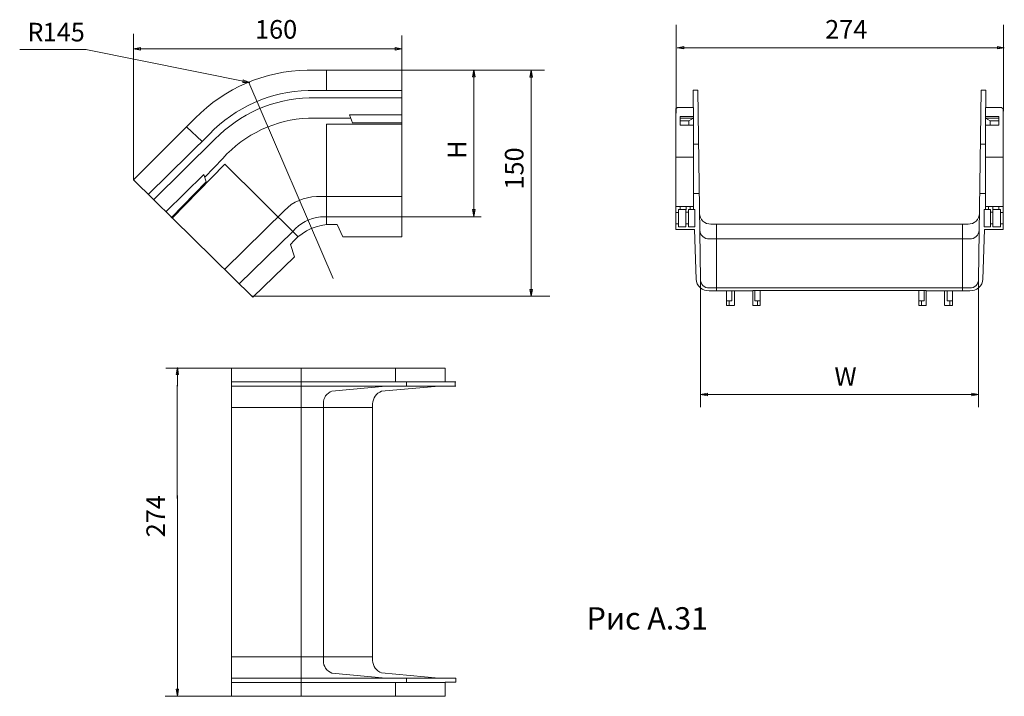
# Model space of a CAD drawing. Units: millimetres. Extents: x -63 to 56, y -103 to 102.
# Drawn here: x -63 to 4, y 12 to 58 of the extents above; entities that cross this region are included whole.
import ezdxf
from ezdxf.lldxf.tags import DXFTag

# ---------------------------------------------------------------- set-up
doc = ezdxf.new("R2010")
doc.units = ezdxf.units.MM
doc.header["$MEASUREMENT"] = 0
doc.styles.add('0', font='ARIALN.TTF', dxfattribs={"height": 1})
doc.styles.add('1', font='arial.ttf', dxfattribs={"height": 1})
tags = doc.linetypes.add('New Line1', pattern=[0.3, 0.2, -0.1]).pattern_tags.tags
tags[6:7] = [DXFTag(74, 4), DXFTag(75, 0), DXFTag(340, '0'), DXFTag(46, 1.0), DXFTag(50, 0.0), DXFTag(44, 0.0), DXFTag(45, 0.0)]
tags[4:5] = [DXFTag(74, 4), DXFTag(75, 0), DXFTag(340, '0'), DXFTag(46, 1.0), DXFTag(50, 0.0), DXFTag(44, 0.0), DXFTag(45, 0.0)]

msp = doc.modelspace()

# ---------------------------------------------------------------- linework, layer by layer
at = {"lineweight": 9}
for points in [[(-55.5728, 47.2598), (-55.5728, 47.2598), (-55.5728, 57.2549), (-55.5728, 57.2549)], [(-18.4528, 57.8754), (-18.4528, 57.8754), (-18.4528, 51.8365), (-18.4528, 51.8365)], [(3.931, 57.8755), (3.931, 57.8755), (3.931, 51.98), (3.931, 51.98)], [(-37.2049, 51.6476), (-37.2049, 51.6476), (-37.2049, 57.1475), (-37.2049, 57.1475)], [(-63.355, 56.1876), (-63.355, 56.1876), (-58.8167, 56.1876), (-58.8167, 56.1876)], [(-47.6114, 53.9272), (-47.6114, 53.9272), (-58.8391, 56.181), (-58.8391, 56.181)], [(-55.5728, 56.2299), (-55.5728, 56.2299), (-37.2049, 56.2299), (-37.2049, 56.2299)], [(-18.39, 56.3143), (-18.39, 56.3143), (3.9938, 56.3143), (3.9938, 56.3143)], [(-43.6962, 54.7706), (-46.5788, 54.7351), (-49.3296, 53.557), (-51.3443, 51.4949)], [(-43.6962, 54.7706), (-43.6962, 54.7706), (-37.2079, 54.7706), (-37.2079, 54.7706)], [(-42.3754, 53.3846), (-42.3754, 53.3846), (-42.3754, 54.7708), (-42.3754, 54.7708)], [(-27.4607, 54.7744), (-27.4607, 54.7744), (-37.4156, 54.7744), (-37.4156, 54.7744)], [(-37.2049, 54.7795), (-37.2049, 54.7795), (-37.2049, 43.3871), (-37.2049, 43.3871)], [(-32.2823, 53.1747), (-32.2823, 53.1747), (-32.2823, 54.8008), (-32.2823, 54.8008)], [(-28.3664, 53.1483), (-28.3664, 53.1483), (-28.3664, 54.7744), (-28.3664, 54.7744)], [(-43.6196, 53.3864), (-46.1826, 53.3327), (-48.6174, 52.2549), (-50.3802, 50.3936)], [(-43.6195, 53.3865), (-43.6195, 53.3865), (-37.2058, 53.3865), (-37.2058, 53.3865)], [(-32.2926, 45.4951), (-32.2926, 45.4951), (-32.2926, 53.2372), (-32.2926, 53.2372)], [(-28.3767, 45.4687), (-28.3767, 45.4687), (-28.3767, 53.2108), (-28.3767, 53.2108)], [(-16.9676, 53.407), (-16.9676, 53.407), (-17.2875, 53.407), (-17.2875, 53.407)], [(-17.2875, 53.407), (-17.2875, 53.407), (-17.2875, 52.2104), (-17.2875, 52.2104)], [(-16.7894, 40.4933), (-16.7894, 40.4933), (-16.9676, 53.407), (-16.9676, 53.407)], [(2.228, 40.4933), (2.228, 40.4933), (2.4061, 53.407), (2.4061, 53.407)], [(2.4061, 53.407), (2.4061, 53.407), (2.726, 53.407), (2.726, 53.407)], [(2.726, 53.407), (2.726, 53.407), (2.726, 52.2104), (2.726, 52.2104)], [(-43.5641, 52.8763), (-45.9976, 52.8221), (-48.3106, 51.8061), (-49.9966, 50.0504)], [(-43.5641, 52.8763), (-43.5641, 52.8763), (-37.2066, 52.8763), (-37.2066, 52.8763)], [(-18.4686, 52.1392), (-18.4686, 52.1392), (-18.3687, 52.2152), (-18.3687, 52.2152)], [(-18.4686, 44.0397), (-18.4686, 44.0397), (-18.4686, 52.1392), (-18.4686, 52.1392)], [(-18.3687, 52.2152), (-18.3687, 52.2152), (-17.2765, 52.2152), (-17.2765, 52.2152)], [(-17.2765, 52.2152), (-17.2765, 52.2152), (-17.2765, 45.4498), (-17.2765, 45.4498)], [(3.8072, 52.2152), (3.8072, 52.2152), (2.715, 52.2152), (2.715, 52.2152)], [(2.715, 52.2152), (2.715, 52.2152), (2.715, 45.4498), (2.715, 45.4498)], [(3.9071, 52.1392), (3.9071, 52.1392), (3.8072, 52.2152), (3.8072, 52.2152)], [(3.9071, 44.0397), (3.9071, 44.0397), (3.9071, 52.1392), (3.9071, 52.1392)], [(-55.5793, 47.2695), (-55.5793, 47.2695), (-51.3443, 51.4949), (-51.3443, 51.4949)], [(-43.6092, 51.4959), (-45.8512, 51.4021), (-47.9616, 50.4122), (-49.467, 48.7482)], [(-40.714, 51.4973), (-40.714, 51.4973), (-43.6101, 51.4973), (-43.6101, 51.4973)], [(-40.7875, 51.7121), (-40.7875, 51.7121), (-37.2106, 51.7121), (-37.2106, 51.7121)], [(-40.7874, 51.7122), (-40.7874, 51.7122), (-40.6019, 51.1781), (-40.6019, 51.1781)], [(-17.2713, 51.61), (-17.2713, 51.61), (-18.1859, 51.61), (-18.1859, 51.61)], [(-18.1859, 51.61), (-18.1859, 51.61), (-18.1859, 51.023), (-18.1859, 51.023)], [(-17.2752, 51.4918), (-17.2752, 51.4918), (-18.1859, 51.4918), (-18.1859, 51.4918)], [(-17.5867, 51.3145), (-17.5867, 51.3145), (-18.182, 51.3145), (-18.182, 51.3145)], [(-17.5867, 51.3145), (-17.5867, 51.3145), (-17.2752, 51.4918), (-17.2752, 51.4918)], [(-17.5867, 51.023), (-17.5867, 51.023), (-17.5867, 51.3145), (-17.5867, 51.3145)], [(2.7098, 51.61), (2.7098, 51.61), (3.6244, 51.61), (3.6244, 51.61)], [(3.0252, 51.3145), (3.0252, 51.3145), (2.7137, 51.4918), (2.7137, 51.4918)], [(2.7137, 51.4918), (2.7137, 51.4918), (3.6244, 51.4918), (3.6244, 51.4918)], [(3.0252, 51.023), (3.0252, 51.023), (3.0252, 51.3145), (3.0252, 51.3145)], [(3.0252, 51.3145), (3.0252, 51.3145), (3.6205, 51.3145), (3.6205, 51.3145)], [(3.6244, 51.61), (3.6244, 51.61), (3.6244, 51.023), (3.6244, 51.023)], [(-50.8735, 49.902), (-50.8735, 49.902), (-51.9362, 50.8979), (-51.9362, 50.8979)], [(-42.3743, 44.219), (-42.3743, 44.219), (-42.3743, 51.0799), (-42.3743, 51.0799)], [(-42.3743, 51.0799), (-42.3743, 51.0799), (-37.2028, 51.0799), (-37.2028, 51.0799)], [(-37.2074, 51.1781), (-37.2074, 51.1781), (-40.602, 51.1781), (-40.602, 51.1781)], [(-18.1859, 51.023), (-18.1859, 51.023), (-17.2792, 51.023), (-17.2792, 51.023)], [(3.6244, 51.023), (3.6244, 51.023), (2.7177, 51.023), (2.7177, 51.023)], [(-54.5686, 46.2835), (-54.5686, 46.2835), (-50.3802, 50.3936), (-50.3802, 50.3936)], [(-54.1938, 45.9136), (-54.1938, 45.9136), (-49.9966, 50.0505), (-49.9966, 50.0505)], [(-16.9207, 49.7221), (-16.9207, 49.7221), (-17.2641, 49.7221), (-17.2641, 49.7221)], [(2.3592, 49.7221), (2.3592, 49.7221), (2.7026, 49.7221), (2.7026, 49.7221)], [(-49.4669, 48.7483), (-49.4669, 48.7483), (-50.6963, 47.4629), (-50.6963, 47.4629)], [(-17.2778, 48.8303), (-17.2778, 48.8303), (-18.4669, 48.8303), (-18.4669, 48.8303)], [(2.7163, 48.8303), (2.7163, 48.8303), (3.9054, 48.8303), (3.9054, 48.8303)], [(-52.923, 44.6655), (-52.923, 44.6655), (-49.3154, 48.353), (-49.3154, 48.353)], [(-49.3129, 48.3579), (-49.3129, 48.3579), (-44.3131, 43.388), (-44.3131, 43.388)], [(-47.403, 39.2584), (-47.403, 39.2584), (-55.5793, 47.2695), (-55.5793, 47.2695)], [(-53.3506, 45.0928), (-53.3506, 45.0928), (-50.7489, 47.6492), (-50.7489, 47.6492)], [(-50.7489, 47.6492), (-50.7489, 47.6492), (-50.6039, 47.1351), (-50.6039, 47.1351)], [(-50.6039, 47.1351), (-50.6039, 47.1351), (-52.9955, 44.6872), (-52.9955, 44.6872)], [(-32.2926, 47.0738), (-32.2926, 47.0738), (-32.2926, 44.7751), (-32.2926, 44.7751)], [(-43.0567, 46.1293), (-43.8829, 46.1164), (-44.6709, 45.7787), (-45.2501, 45.1894)], [(-43.0576, 46.1291), (-43.0576, 46.1291), (-37.2026, 46.1291), (-37.2026, 46.1291)], [(-16.8623, 46.3554), (-16.8623, 46.3554), (-17.2705, 46.3554), (-17.2705, 46.3554)], [(2.3009, 46.3554), (2.3009, 46.3554), (2.7091, 46.3554), (2.7091, 46.3554)], [(-49.3413, 41.1569), (-49.3413, 41.1569), (-45.2501, 45.1898), (-45.2501, 45.1898)], [(-28.3664, 45.6694), (-28.3664, 45.6694), (-28.3664, 39.3162), (-28.3664, 39.3162)], [(-17.2765, 45.4498), (-17.2765, 45.4498), (-18.4684, 45.4498), (-18.4684, 45.4498)], [(-18.2905, 44.0689), (-18.2905, 44.0689), (-18.2905, 45.2568), (-18.2905, 45.2568)], [(-18.2905, 45.2568), (-18.2905, 45.2568), (-17.7745, 45.2568), (-17.7745, 45.2568)], [(-18.1733, 45.447), (-18.1733, 45.447), (-18.1733, 45.2541), (-18.1733, 45.2541)], [(-17.781, 45.2503), (-17.781, 45.2503), (-17.781, 44.0689), (-17.781, 44.0689)], [(-17.7768, 45.4445), (-17.7768, 45.4445), (-17.7768, 45.2258), (-17.7768, 45.2258)], [(-17.6047, 44.0689), (-17.6047, 44.0689), (-17.6047, 45.2568), (-17.6047, 45.2568)], [(-17.6047, 45.2568), (-17.6047, 45.2568), (-17.1671, 45.2568), (-17.1671, 45.2568)], [(-17.4831, 45.4508), (-17.4831, 45.4508), (-17.4831, 45.2575), (-17.4831, 45.2575)], [(-17.2767, 45.4482), (-17.2767, 45.4482), (-17.2767, 45.2549), (-17.2767, 45.2549)], [(-17.1736, 45.2568), (-17.1736, 45.2568), (-17.1736, 44.0689), (-17.1736, 44.0689)], [(3.0432, 45.2568), (3.0432, 45.2568), (2.6056, 45.2568), (2.6056, 45.2568)], [(2.6121, 45.2568), (2.6121, 45.2568), (2.6121, 44.0689), (2.6121, 44.0689)], [(2.715, 45.4498), (2.715, 45.4498), (3.9069, 45.4498), (3.9069, 45.4498)], [(2.7153, 45.4482), (2.7153, 45.4482), (2.7153, 45.2549), (2.7153, 45.2549)], [(2.9216, 45.4508), (2.9216, 45.4508), (2.9216, 45.2575), (2.9216, 45.2575)], [(3.0432, 44.0689), (3.0432, 44.0689), (3.0432, 45.2568), (3.0432, 45.2568)], [(3.729, 45.2568), (3.729, 45.2568), (3.213, 45.2568), (3.213, 45.2568)], [(3.2153, 45.4445), (3.2153, 45.4445), (3.2153, 45.2258), (3.2153, 45.2258)], [(3.2195, 45.2503), (3.2195, 45.2503), (3.2195, 44.0689), (3.2195, 44.0689)], [(3.6118, 45.447), (3.6118, 45.447), (3.6118, 45.2541), (3.6118, 45.2541)], [(3.729, 44.0689), (3.729, 44.0689), (3.729, 45.2568), (3.729, 45.2568)], [(-42.7815, 44.7476), (-43.5206, 44.6792), (-44.2024, 44.3202), (-44.6769, 43.7493)], [(-37.2063, 44.7495), (-37.2063, 44.7495), (-42.7803, 44.7495), (-42.7803, 44.7495)], [(-31.7831, 44.7548), (-31.7831, 44.7548), (-41.241, 44.7548), (-41.241, 44.7548)], [(-18.2857, 45.0543), (-18.2857, 45.0543), (-18.4649, 45.0543), (-18.4649, 45.0543)], [(-17.6051, 45.0645), (-17.6051, 45.0645), (-17.7817, 45.0645), (-17.7817, 45.0645)], [(3.0436, 45.0645), (3.0436, 45.0645), (3.2202, 45.0645), (3.2202, 45.0645)], [(3.7243, 45.0543), (3.7243, 45.0543), (3.9034, 45.0543), (3.9034, 45.0543)], [(-42.3726, 44.2184), (-43.3396, 44.1094), (-44.2238, 43.6208), (-44.8307, 42.8601)], [(-41.6338, 44.2213), (-41.6338, 44.2213), (-42.3668, 44.2213), (-42.3668, 44.2213)], [(-41.2538, 43.3871), (-41.2538, 43.3871), (-41.6338, 44.2213), (-41.6338, 44.2213)], [(-18.4686, 43.8752), (-18.4686, 43.8752), (-18.4686, 44.0397), (-18.4686, 44.0397)], [(-17.2, 43.8752), (-17.2, 43.8752), (-18.4686, 43.8752), (-18.4686, 43.8752)], [(-18.2884, 44.2693), (-18.2884, 44.2693), (-18.4681, 44.2693), (-18.4681, 44.2693)], [(-17.781, 44.0689), (-17.781, 44.0689), (-18.2905, 44.0689), (-18.2905, 44.0689)], [(-17.6031, 44.2693), (-17.6031, 44.2693), (-17.7802, 44.2693), (-17.7802, 44.2693)], [(-17.1736, 44.0689), (-17.1736, 44.0689), (-17.6047, 44.0689), (-17.6047, 44.0689)], [(-17.0938, 40.4886), (-17.0938, 40.4886), (-17.2, 43.8752), (-17.2, 43.8752)], [(-7.2808, 44.2488), (-7.2808, 44.2488), (-16.0816, 44.2488), (-16.0816, 44.2488)], [(-15.6983, 44.2436), (-15.6983, 44.2436), (-15.6983, 39.699), (-15.6983, 39.699)], [(-7.2807, 44.2488), (-7.2807, 44.2488), (1.5201, 44.2488), (1.5201, 44.2488)], [(1.1368, 44.2436), (1.1368, 44.2436), (1.1368, 39.699), (1.1368, 39.699)], [(2.5324, 40.4886), (2.5324, 40.4886), (2.6386, 43.8752), (2.6386, 43.8752)], [(2.6121, 44.0689), (2.6121, 44.0689), (3.0432, 44.0689), (3.0432, 44.0689)], [(2.6386, 43.8752), (2.6386, 43.8752), (3.9071, 43.8752), (3.9071, 43.8752)], [(3.0416, 44.2693), (3.0416, 44.2693), (3.2187, 44.2693), (3.2187, 44.2693)], [(3.2195, 44.0689), (3.2195, 44.0689), (3.729, 44.0689), (3.729, 44.0689)], [(3.7269, 44.2693), (3.7269, 44.2693), (3.9066, 44.2693), (3.9066, 44.2693)], [(3.9071, 43.8752), (3.9071, 43.8752), (3.9071, 44.0397), (3.9071, 44.0397)], [(-44.6821, 43.7448), (-44.6821, 43.7448), (-48.3351, 40.1702), (-48.3351, 40.1702)], [(-37.2049, 43.3871), (-37.2049, 43.3871), (-41.2538, 43.3871), (-41.2538, 43.3871)], [(-7.2808, 43.24), (-7.2808, 43.24), (-16.1795, 43.24), (-16.1795, 43.24)], [(-7.2807, 43.24), (-7.2807, 43.24), (1.618, 43.24), (1.618, 43.24)], [(-44.8329, 42.8511), (-44.8329, 42.8511), (-44.5552, 42.0185), (-44.5552, 42.0185)], [(-44.5552, 42.0185), (-44.5552, 42.0185), (-47.403, 39.2584), (-47.403, 39.2584)], [(2.238, 41.2098), (2.238, 41.2098), (2.238, 31.7294), (2.238, 31.7294)], [(-16.7866, 40.4771), (-16.7866, 40.4771), (-16.7866, 31.7397), (-16.7866, 31.7397)], [(-7.2808, 39.8862), (-7.2808, 39.8862), (-16.1897, 39.8862), (-16.1897, 39.8862)], [(-7.2807, 39.8862), (-7.2807, 39.8862), (1.6282, 39.8862), (1.6282, 39.8862)], [(-27.0829, 39.3162), (-27.0829, 39.3162), (-47.4274, 39.3162), (-47.4274, 39.3162)], [(-15.0146, 39.7013), (-15.0146, 39.7013), (-16.1898, 39.7013), (-16.1898, 39.7013)], [(-13.1943, 39.7017), (-13.1943, 39.7017), (-15.1706, 39.7017), (-15.1706, 39.7017)], [(-15.0146, 38.6969), (-15.0146, 38.6969), (-15.0146, 39.7013), (-15.0146, 39.7013)], [(-14.6389, 39.0012), (-14.6389, 39.0012), (-14.6389, 39.7017), (-14.6389, 39.7017)], [(-14.4686, 39.7013), (-14.4686, 39.7013), (-14.4686, 38.6997), (-14.4686, 38.6997)], [(-7.2808, 39.7071), (-7.2808, 39.7071), (-13.2145, 39.7071), (-13.2145, 39.7071)], [(-13.2019, 38.6864), (-13.2019, 38.6864), (-13.2019, 39.7072), (-13.2019, 39.7072)], [(-13.0784, 39.0003), (-13.0784, 39.0003), (-13.0784, 39.7106), (-13.0784, 39.7106)], [(-12.7046, 39.7071), (-12.7046, 39.7071), (-12.7046, 38.6864), (-12.7046, 38.6864)], [(-7.2807, 39.7071), (-7.2807, 39.7071), (-1.347, 39.7071), (-1.347, 39.7071)], [(-1.8569, 39.7071), (-1.8569, 39.7071), (-1.8569, 38.6864), (-1.8569, 38.6864)], [(-1.4831, 39.0003), (-1.4831, 39.0003), (-1.4831, 39.7106), (-1.4831, 39.7106)], [(-1.3672, 39.7017), (-1.3672, 39.7017), (0.6091, 39.7017), (0.6091, 39.7017)], [(-1.3595, 38.6864), (-1.3595, 38.6864), (-1.3595, 39.7072), (-1.3595, 39.7072)], [(-0.0929, 39.7013), (-0.0929, 39.7013), (-0.0929, 38.6997), (-0.0929, 38.6997)], [(0.0774, 39.0012), (0.0774, 39.0012), (0.0774, 39.7017), (0.0774, 39.7017)], [(0.4531, 38.6969), (0.4531, 38.6969), (0.4531, 39.7013), (0.4531, 39.7013)], [(0.4531, 39.7013), (0.4531, 39.7013), (1.6283, 39.7013), (1.6283, 39.7013)], [(-14.4667, 38.6969), (-14.4667, 38.6969), (-15.0146, 38.6969), (-15.0146, 38.6969)], [(-15.0135, 39.0012), (-15.0135, 39.0012), (-14.6389, 39.0012), (-14.6389, 39.0012)], [(-14.8208, 38.9954), (-14.8208, 38.9954), (-14.8208, 38.688), (-14.8208, 38.688)], [(-12.7046, 38.6864), (-12.7046, 38.6864), (-13.2019, 38.6864), (-13.2019, 38.6864)], [(-12.7037, 39.0003), (-12.7037, 39.0003), (-13.0784, 39.0003), (-13.0784, 39.0003)], [(-12.8965, 39), (-12.8965, 39), (-12.8965, 38.6872), (-12.8965, 38.6872)], [(-1.8577, 39.0003), (-1.8577, 39.0003), (-1.4831, 39.0003), (-1.4831, 39.0003)], [(-1.8569, 38.6864), (-1.8569, 38.6864), (-1.3595, 38.6864), (-1.3595, 38.6864)], [(-1.665, 39), (-1.665, 39), (-1.665, 38.6872), (-1.665, 38.6872)], [(-0.0947, 38.6969), (-0.0947, 38.6969), (0.4531, 38.6969), (0.4531, 38.6969)], [(0.4521, 39.0012), (0.4521, 39.0012), (0.0774, 39.0012), (0.0774, 39.0012)], [(0.2593, 38.9954), (0.2593, 38.9954), (0.2593, 38.688), (0.2593, 38.688)], [(-48.6602, 34.4059), (-48.6602, 34.4059), (-53.3593, 34.4059), (-53.3593, 34.4059)], [(-52.5718, 33.1769), (-52.5718, 33.1769), (-52.5718, 34.455), (-52.5718, 34.455)], [(-48.8623, 17.3841), (-48.8623, 17.3841), (-48.8623, 34.4119), (-48.8623, 34.4119)], [(-48.8623, 34.4119), (-48.8623, 34.4119), (-34.2596, 34.4119), (-34.2596, 34.4119)], [(-44.1024, 34.4013), (-44.1024, 34.4013), (-44.1024, 16.1277), (-44.1024, 16.1277)], [(-37.6445, 34.4181), (-37.6445, 34.4181), (-37.6445, 33.4677), (-37.6445, 33.4677)], [(-34.2596, 34.4119), (-34.2596, 34.4119), (-34.2596, 33.4613), (-34.2596, 33.4613)], [(-52.5821, 25.4973), (-52.5821, 25.4973), (-52.5821, 33.2394), (-52.5821, 33.2394)], [(-34.6938, 33.1792), (-34.6938, 33.1792), (-48.861, 33.1792), (-48.861, 33.1792)], [(-34.2669, 33.4647), (-34.2669, 33.4647), (-48.8565, 33.4647), (-48.8565, 33.4647)], [(-38.3036, 33.1748), (-38.3036, 33.1748), (-41.9979, 32.8275), (-41.9979, 32.8275)], [(-34.6897, 33.1748), (-34.6897, 33.1748), (-38.5993, 32.8231), (-38.5993, 32.8231)], [(-36.8974, 33.1748), (-36.8974, 33.1748), (-38.3036, 33.1748), (-38.3036, 33.1748)], [(-36.8974, 33.4289), (-36.8974, 33.4289), (-36.8974, 33.1748), (-36.8974, 33.1748)], [(-33.5298, 33.1748), (-33.5298, 33.1748), (-34.6897, 33.1748), (-34.6897, 33.1748)], [(-34.2596, 33.4613), (-34.2596, 33.4613), (-33.5298, 33.4613), (-33.5298, 33.4613)], [(-33.5763, 33.4716), (-33.5763, 33.4716), (-33.5763, 33.1851), (-33.5763, 33.1851)], [(-41.9977, 32.8308), (-42.356, 32.71), (-42.5913, 32.3667), (-42.5745, 31.9889)], [(-38.5993, 32.8232), (-38.9623, 32.6918), (-39.2061, 32.3495), (-39.2116, 31.9635)], [(-16.7866, 32.6098), (-16.7866, 32.6098), (2.2381, 32.6098), (2.2381, 32.6098)], [(-39.2101, 31.7181), (-39.2101, 31.7181), (-48.8664, 31.7181), (-48.8664, 31.7181)], [(-42.5739, 31.9875), (-42.5739, 31.9875), (-42.5739, 16.9926), (-42.5739, 16.9926)], [(-39.2118, 31.9636), (-39.2118, 31.9636), (-39.2118, 16.8196), (-39.2118, 16.8196)], [(-52.5718, 25.698), (-52.5718, 25.698), (-52.5718, 11.9823), (-52.5718, 11.9823)], [(-48.8622, 18.3663), (-48.8622, 18.3663), (-48.8622, 11.9767), (-48.8622, 11.9767)], [(-44.1023, 11.9873), (-44.1023, 11.9873), (-44.1023, 18.3664), (-44.1023, 18.3664)], [(-42.5737, 14.4012), (-42.5737, 14.4012), (-42.5737, 18.3665), (-42.5737, 18.3665)], [(-39.2116, 14.425), (-39.2116, 14.425), (-39.2116, 18.3665), (-39.2116, 18.3665)], [(-39.2099, 14.6705), (-39.2099, 14.6705), (-48.8663, 14.6705), (-48.8663, 14.6705)], [(-42.5744, 14.3998), (-42.5911, 14.0219), (-42.3559, 13.6786), (-41.9975, 13.5578)], [(-39.2115, 14.4251), (-39.206, 14.0392), (-38.9621, 13.6968), (-38.5991, 13.5655)], [(-38.3034, 13.2138), (-38.3034, 13.2138), (-41.9978, 13.5612), (-41.9978, 13.5612)], [(-34.6895, 13.2139), (-34.6895, 13.2139), (-38.5991, 13.5655), (-38.5991, 13.5655)], [(-34.6937, 13.2094), (-34.6937, 13.2094), (-48.8609, 13.2094), (-48.8609, 13.2094)], [(-34.2667, 12.9239), (-34.2667, 12.9239), (-48.8563, 12.9239), (-48.8563, 12.9239)], [(-36.8973, 13.2138), (-36.8973, 13.2138), (-38.3034, 13.2138), (-38.3034, 13.2138)], [(-37.6443, 11.9705), (-37.6443, 11.9705), (-37.6443, 12.921), (-37.6443, 12.921)], [(-36.8973, 12.9597), (-36.8973, 12.9597), (-36.8973, 13.2138), (-36.8973, 13.2138)], [(-33.5297, 13.2139), (-33.5297, 13.2139), (-34.6895, 13.2139), (-34.6895, 13.2139)], [(-34.2595, 11.9767), (-34.2595, 11.9767), (-34.2595, 12.9274), (-34.2595, 12.9274)], [(-34.2595, 12.9274), (-34.2595, 12.9274), (-33.5297, 12.9274), (-33.5297, 12.9274)], [(-33.5297, 12.9274), (-33.5297, 12.9274), (-33.5297, 13.2139), (-33.5297, 13.2139)], [(-48.7974, 11.9823), (-48.7974, 11.9823), (-53.407, 11.9823), (-53.407, 11.9823)], [(-48.8622, 11.9767), (-48.8622, 11.9767), (-34.2595, 11.9767), (-34.2595, 11.9767)]]:
    msp.add_open_spline(points, degree=3, dxfattribs=at)
for points, knots in [([(-55.5724, 56.2299), (-55.5724, 56.2299), (-55.0993, 56.3192), (-55.0993, 56.3192), (-55.0993, 56.3192), (-55.0993, 56.3192), (-55.0993, 56.1405), (-55.0993, 56.1405), (-55.0993, 56.1405), (-55.0993, 56.1405), (-55.5724, 56.2299), (-55.5724, 56.2299)], [0, 0, 0, 0, 0.25, 0.25, 0.25, 0.25, 0.5, 0.5, 0.5, 0.5, 1, 1, 1, 1]), ([(-37.2052, 56.2299), (-37.2052, 56.2299), (-37.6783, 56.3192), (-37.6783, 56.3192), (-37.6783, 56.3192), (-37.6783, 56.3192), (-37.6783, 56.1405), (-37.6783, 56.1405), (-37.6783, 56.1405), (-37.6783, 56.1405), (-37.2052, 56.2299), (-37.2052, 56.2299)], [0, 0, 0, 0, 0.25, 0.25, 0.25, 0.25, 0.5, 0.5, 0.5, 0.5, 1, 1, 1, 1]), ([(-18.3896, 56.3143), (-18.3896, 56.3143), (-17.9165, 56.4036), (-17.9165, 56.4036), (-17.9165, 56.4036), (-17.9165, 56.4036), (-17.9165, 56.2249), (-17.9165, 56.2249), (-17.9165, 56.2249), (-17.9165, 56.2249), (-18.3896, 56.3143), (-18.3896, 56.3143)], [0, 0, 0, 0, 0.25, 0.25, 0.25, 0.25, 0.5, 0.5, 0.5, 0.5, 1, 1, 1, 1]), ([(3.9934, 56.3143), (3.9934, 56.3143), (3.5203, 56.4036), (3.5203, 56.4036), (3.5203, 56.4036), (3.5203, 56.4036), (3.5203, 56.2249), (3.5203, 56.2249), (3.5203, 56.2249), (3.5203, 56.2249), (3.9934, 56.3143), (3.9934, 56.3143)], [0, 0, 0, 0, 0.25, 0.25, 0.25, 0.25, 0.5, 0.5, 0.5, 0.5, 1, 1, 1, 1]), ([(-32.2823, 54.8004), (-32.2823, 54.8004), (-32.3716, 54.3273), (-32.3716, 54.3273), (-32.3716, 54.3273), (-32.3716, 54.3273), (-32.1929, 54.3273), (-32.1929, 54.3273), (-32.1929, 54.3273), (-32.1929, 54.3273), (-32.2823, 54.8004), (-32.2823, 54.8004)], [0, 0, 0, 0, 0.25, 0.25, 0.25, 0.25, 0.5, 0.5, 0.5, 0.5, 1, 1, 1, 1]), ([(-28.3664, 54.774), (-28.3664, 54.774), (-28.4557, 54.3009), (-28.4557, 54.3009), (-28.4557, 54.3009), (-28.4557, 54.3009), (-28.277, 54.3009), (-28.277, 54.3009), (-28.277, 54.3009), (-28.277, 54.3009), (-28.3664, 54.774), (-28.3664, 54.774)], [0, 0, 0, 0, 0.25, 0.25, 0.25, 0.25, 0.5, 0.5, 0.5, 0.5, 1, 1, 1, 1]), ([(-47.6117, 53.9272), (-47.6117, 53.9272), (-48.0931, 53.9327), (-48.0931, 53.9327), (-48.0931, 53.9327), (-48.0931, 53.9327), (-48.058, 54.1079), (-48.058, 54.1079), (-48.058, 54.1079), (-48.058, 54.1079), (-47.6117, 53.9272), (-47.6117, 53.9272)], [0, 0, 0, 0, 0.25, 0.25, 0.25, 0.25, 0.5, 0.5, 0.5, 0.5, 1, 1, 1, 1]), ([(-32.2925, 44.7754), (-32.2925, 44.7754), (-32.2032, 45.2485), (-32.2032, 45.2485), (-32.2032, 45.2485), (-32.2032, 45.2485), (-32.3819, 45.2485), (-32.3819, 45.2485), (-32.3819, 45.2485), (-32.3819, 45.2485), (-32.2925, 44.7754), (-32.2925, 44.7754)], [0, 0, 0, 0, 0.25, 0.25, 0.25, 0.25, 0.5, 0.5, 0.5, 0.5, 1, 1, 1, 1]), ([(-16.8527, 44.9872), (-16.8481, 44.7867), (-16.7641, 44.5963), (-16.6191, 44.4578), (-16.6191, 44.4578), (-16.4742, 44.3193), (-16.2801, 44.2441), (-16.0797, 44.2487)], [0, 0, 0, 0, 0.3333333, 0.3333333, 0.3333333, 0.3333333, 1, 1, 1, 1]), ([(1.5182, 44.2487), (1.7187, 44.2441), (1.9127, 44.3193), (2.0577, 44.4578), (2.0577, 44.4578), (2.2026, 44.5963), (2.2866, 44.7867), (2.2912, 44.9872)], [0, 0, 0, 0, 0.3333333, 0.3333333, 0.3333333, 0.3333333, 1, 1, 1, 1]), ([(-16.8362, 43.8323), (-16.8278, 43.6668), (-16.754, 43.5114), (-16.631, 43.4003), (-16.631, 43.4003), (-16.508, 43.2892), (-16.3459, 43.2315), (-16.1804, 43.24)], [0, 0, 0, 0, 0.3333333, 0.3333333, 0.3333333, 0.3333333, 1, 1, 1, 1]), ([(1.6189, 43.24), (1.7844, 43.2315), (1.9465, 43.2892), (2.0695, 43.4003), (2.0695, 43.4003), (2.1925, 43.5114), (2.2663, 43.6668), (2.2747, 43.8323)], [0, 0, 0, 0, 0.3333333, 0.3333333, 0.3333333, 0.3333333, 1, 1, 1, 1]), ([(-17.0938, 40.4887), (-17.0784, 40.2643), (-16.9744, 40.0552), (-16.8048, 39.9074), (-16.8048, 39.9074), (-16.6352, 39.7597), (-16.4138, 39.6854), (-16.1894, 39.7008)], [0, 0, 0, 0, 0.3333333, 0.3333333, 0.3333333, 0.3333333, 1, 1, 1, 1]), ([(-16.7894, 40.4933), (-16.7958, 40.3315), (-16.7348, 40.1742), (-16.6209, 40.0591), (-16.6209, 40.0591), (-16.507, 39.944), (-16.3504, 39.8813), (-16.1885, 39.886)], [0, 0, 0, 0, 0.3333333, 0.3333333, 0.3333333, 0.3333333, 1, 1, 1, 1]), ([(1.627, 39.886), (1.7889, 39.8813), (1.9455, 39.944), (2.0594, 40.0591), (2.0594, 40.0591), (2.1733, 40.1742), (2.2344, 40.3315), (2.228, 40.4933)], [0, 0, 0, 0, 0.3333333, 0.3333333, 0.3333333, 0.3333333, 1, 1, 1, 1]), ([(1.628, 39.7008), (1.8524, 39.6854), (2.0737, 39.7597), (2.2433, 39.9074), (2.2433, 39.9074), (2.4129, 40.0552), (2.5169, 40.2643), (2.5323, 40.4887)], [0, 0, 0, 0, 0.3333333, 0.3333333, 0.3333333, 0.3333333, 1, 1, 1, 1]), ([(-28.3663, 39.3165), (-28.3663, 39.3165), (-28.277, 39.7896), (-28.277, 39.7896), (-28.277, 39.7896), (-28.277, 39.7896), (-28.4557, 39.7896), (-28.4557, 39.7896), (-28.4557, 39.7896), (-28.4557, 39.7896), (-28.3663, 39.3165), (-28.3663, 39.3165)], [0, 0, 0, 0, 0.25, 0.25, 0.25, 0.25, 0.5, 0.5, 0.5, 0.5, 1, 1, 1, 1]), ([(-52.5718, 34.4546), (-52.5718, 34.4546), (-52.6611, 33.9815), (-52.6611, 33.9815), (-52.6611, 33.9815), (-52.6611, 33.9815), (-52.4824, 33.9815), (-52.4824, 33.9815), (-52.4824, 33.9815), (-52.4824, 33.9815), (-52.5718, 34.4546), (-52.5718, 34.4546)], [0, 0, 0, 0, 0.25, 0.25, 0.25, 0.25, 0.5, 0.5, 0.5, 0.5, 1, 1, 1, 1]), ([(-16.7862, 32.6098), (-16.7862, 32.6098), (-16.3131, 32.6991), (-16.3131, 32.6991), (-16.3131, 32.6991), (-16.3131, 32.6991), (-16.3131, 32.5204), (-16.3131, 32.5204), (-16.3131, 32.5204), (-16.3131, 32.5204), (-16.7862, 32.6098), (-16.7862, 32.6098)], [0, 0, 0, 0, 0.25, 0.25, 0.25, 0.25, 0.5, 0.5, 0.5, 0.5, 1, 1, 1, 1]), ([(2.2377, 32.6098), (2.2377, 32.6098), (1.7646, 32.6991), (1.7646, 32.6991), (1.7646, 32.6991), (1.7646, 32.6991), (1.7646, 32.5204), (1.7646, 32.5204), (1.7646, 32.5204), (1.7646, 32.5204), (2.2377, 32.6098), (2.2377, 32.6098)], [0, 0, 0, 0, 0.25, 0.25, 0.25, 0.25, 0.5, 0.5, 0.5, 0.5, 1, 1, 1, 1]), ([(-52.5717, 11.9826), (-52.5717, 11.9826), (-52.4824, 12.4557), (-52.4824, 12.4557), (-52.4824, 12.4557), (-52.4824, 12.4557), (-52.6611, 12.4557), (-52.6611, 12.4557), (-52.6611, 12.4557), (-52.6611, 12.4557), (-52.5717, 11.9826), (-52.5717, 11.9826)], [0, 0, 0, 0, 0.25, 0.25, 0.25, 0.25, 0.5, 0.5, 0.5, 0.5, 1, 1, 1, 1])]:
    msp.add_open_spline(points, degree=3, knots=knots, dxfattribs=at)
at = {"linetype": 'New Line1', "lineweight": 9}
msp.add_open_spline([(-41.9085, 40.5262), (-41.9085, 40.5262), (-47.6765, 53.9289), (-47.6765, 53.9289)], degree=3, dxfattribs=at)

# ---------------------------------------------------------------- texts
for s, height, style, p in [('R', 1.2699, '0', (-62.8288, 56.7433)), ('145', 1.26994, '0', (-61.7849, 56.7433)), ('160', 1.26994, '0', (-47.2596, 56.9314)), ('274', 1.26994, '0', (-8.259, 56.9344)), ('W', 1.2699, '0', (-7.627, 33.2002)), ('Рис А.31', 1.52402, '1', (-24.5772, 16.5371))]:
    msp.add_text(s, height=height, dxfattribs=dict(style=style)).set_placement(p)
at = {"style": '0'}
for s, height, p in [('H', 1.2699, (-32.8087, 48.7067)), ('150', 1.26994, (-28.8936, 46.6127)), ('274', 1.26994, (-53.4157, 22.8409))]:
    msp.add_text(s, height=height, rotation=90, dxfattribs=at).set_placement(p)

doc.saveas('drawing.dxf')
